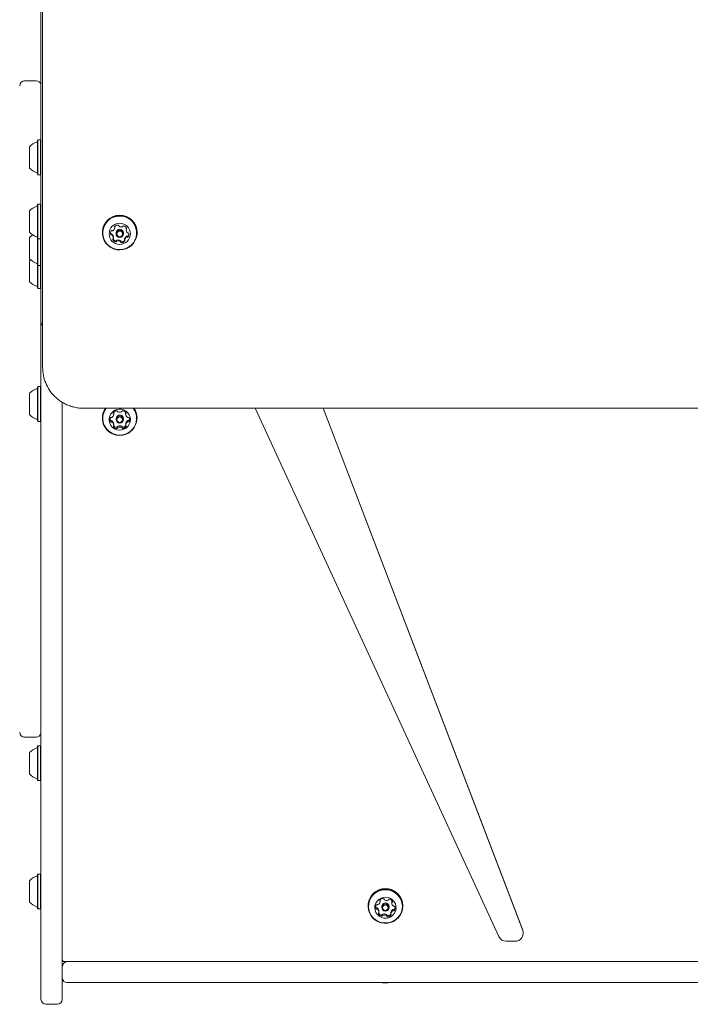
# Model space of a CAD drawing. Units: millimetres. Extents: x -2140 to 2991, y -2913 to 2913.
# Drawn here: x -623 to -214, y -1328 to -728 of the extents above; entities that cross this region are included whole.
import ezdxf

# ---------------------------------------------------------------- set-up
doc = ezdxf.new("R2010")
doc.units = ezdxf.units.MM
doc.header["$LTSCALE"] = 1000
doc.layers.add('1 EQUIPMENT', color=7, linetype='Continuous', lineweight=18)

# ---------------------------------------------------------------- blocks, each defined once
blk = doc.blocks.new('CV 011 BLOCK')
at = {"layer": '1 EQUIPMENT'}
for p, q in [((-609.79, -912.27), (-609.79, -145.54)), ((-609.89, -738.14), (-609.89, -698.35)), ((-609.89, -738.14), (-609.79, -738.14)), ((-609.89, -744.2), (-609.89, -738.14)), ((-609.89, -745.22), (-609.89, -744.2)), ((-609.89, -745.22), (-609.89, -775.34)), ((-609.89, -745.22), (-609.79, -745.22)), ((-612.79, -765.32), (-619.78, -765.32)), ((-609.89, -775.34), (-609.89, -779.96)), ((-609.89, -801.55), (-609.89, -779.96)), ((-611.74, -801.4), (-611.99, -801.65)), ((-611.99, -822.29), (-611.99, -801.65)), ((-610.04, -801.4), (-611.74, -801.4)), ((-611.74, -822.54), (-611.74, -801.4)), ((-609.79, -801.65), (-610.04, -801.4)), ((-610.04, -822.54), (-610.04, -801.4)), ((-616.78, -818.47), (-616.78, -805.47)), ((-611.99, -822.29), (-611.74, -822.54)), ((-611.74, -822.54), (-610.04, -822.54)), ((-610.04, -822.54), (-609.79, -822.29)), ((-609.89, -840.64), (-609.89, -822.39)), ((-616.78, -857.14), (-616.78, -844.56)), ((-611.74, -840.49), (-611.99, -840.74)), ((-611.99, -860.72), (-611.99, -840.74)), ((-610.04, -840.49), (-611.74, -840.49)), ((-611.74, -860.95), (-611.74, -840.49)), ((-609.79, -840.74), (-610.04, -840.49)), ((-610.04, -860.95), (-610.04, -840.49)), ((-616.78, -857.56), (-616.78, -857.14)), ((-572.37, -857.69), (-572.37, -857.92)), ((-564.74, -854.87), (-564.74, -854.31)), ((-557.93, -855.55), (-557.93, -855.38)), ((-557.93, -855.55), (-557.93, -856.1)), ((-551.23, -857.92), (-551.23, -857.69)), ((-616.78, -867.43), (-616.78, -860.79)), ((-611.99, -861.38), (-611.99, -860.72)), ((-611.99, -861.38), (-611.74, -861.63)), ((-611.99, -867.52), (-611.99, -861.38)), ((-611.74, -861.63), (-611.74, -860.95)), ((-611.74, -861.63), (-610.04, -861.63)), ((-611.74, -867.53), (-611.74, -861.63)), ((-610.04, -861.63), (-610.04, -860.95)), ((-610.04, -861.63), (-609.79, -861.38)), ((-610.04, -867.53), (-610.04, -861.63)), ((-565.67, -861.14), (-565.67, -860.59)), ((-564.05, -858.07), (-564.05, -858.55)), ((-559.55, -858.55), (-559.55, -858.07)), ((-558.87, -861.82), (-558.87, -862.38)), ((-558.81, -862.6), (-558.8, -862.6)), ((-616.78, -873.78), (-616.78, -867.43)), ((-611.99, -877.6), (-611.99, -867.52)), ((-611.74, -877.85), (-611.74, -867.53)), ((-610.04, -877.85), (-610.04, -867.53)), ((-616.32, -874.26), (-616.78, -874.73)), ((-616.78, -887.73), (-616.78, -874.73)), ((-611.99, -877.6), (-611.74, -877.85)), ((-611.99, -891.55), (-611.99, -877.6)), ((-611.74, -877.85), (-610.04, -877.85)), ((-611.74, -891.8), (-611.74, -877.85)), ((-610.04, -877.85), (-609.79, -877.6)), ((-610.04, -891.8), (-610.04, -877.85)), ((-611.99, -891.55), (-611.74, -891.8)), ((-611.74, -891.8), (-610.04, -891.8)), ((-610.04, -891.8), (-609.79, -891.55)), ((-609.89, -891.65), (-609.89, -892.1)), ((-609.79, -892.1), (-609.89, -892.1)), ((-609.89, -892.93), (-609.89, -892.1)), ((-609.89, -911.87), (-609.89, -892.93)), ((-609.89, -916.83), (-609.89, -911.87)), ((-609.89, -919.01), (-609.89, -916.83)), ((-609.79, -913.08), (-609.79, -912.27)), ((-609.79, -916.9), (-609.79, -913.08)), ((-609.79, -1313.62), (-609.79, -916.9)), ((-609.89, -923.14), (-609.89, -919.01)), ((-609.89, -923.14), (-609.79, -923.14)), ((-609.89, -951.81), (-609.89, -923.14)), ((-611.74, -951.66), (-611.99, -951.91)), ((-611.99, -953.55), (-611.99, -951.91)), ((-611.99, -972.55), (-611.99, -953.55)), ((-610.04, -951.66), (-611.74, -951.66)), ((-611.74, -953.34), (-611.74, -951.66)), ((-611.74, -972.8), (-611.74, -953.34)), ((-609.79, -951.91), (-610.04, -951.66)), ((-610.04, -953.34), (-610.04, -951.66)), ((-610.04, -972.8), (-610.04, -953.34)), ((-616.78, -956.77), (-616.78, -955.73)), ((-616.78, -968.73), (-616.78, -956.77)), ((-596.79, -1300.82), (-596.79, -961.18)), ((-596.79, -961.18), (-596.79, -1304.76)), ((-583.83, -964.84), (583.8, -964.84)), ((-479.3, -964.84), (-330.76, -1286.66)), ((-316.2, -1282.89), (-437.84, -964.84)), ((-316.2, -1282.87), (-437.83, -964.84)), ((-572.37, -970.61), (-572.37, -970.9)), ((-565.44, -968.44), (-565.44, -967.69)), ((-564, -971.03), (-564, -971.69)), ((-559.6, -971.69), (-559.6, -971.03)), ((-558.21, -967.64), (-558.21, -968.39)), ((-551.23, -970.9), (-551.23, -970.61)), ((-611.99, -972.55), (-611.74, -972.8)), ((-611.74, -972.8), (-610.04, -972.8)), ((-610.04, -972.8), (-609.79, -972.55)), ((-609.89, -1211.57), (-609.89, -972.65)), ((-565.4, -974.39), (-565.4, -974.42)), ((-565.4, -975.17), (-565.4, -974.42)), ((-558.17, -974.37), (-558.16, -974.35)), ((-558.17, -974.37), (-558.17, -975.12)), ((-619.78, -1165.18), (-612.79, -1165.18)), ((-616.78, -1176.98), (-616.78, -1174.58)), ((-611.74, -1170.51), (-611.99, -1170.76)), ((-611.99, -1174.56), (-611.99, -1170.76)), ((-611.99, -1191.4), (-611.99, -1174.56)), ((-610.04, -1170.51), (-611.74, -1170.51)), ((-611.74, -1174.4), (-611.74, -1170.51)), ((-611.74, -1191.65), (-611.74, -1174.4)), ((-609.89, -1170.66), (-610.04, -1170.51)), ((-610.04, -1174.4), (-610.04, -1170.51)), ((-610.04, -1191.65), (-610.04, -1174.4)), ((-616.78, -1187.58), (-616.78, -1176.98)), ((-611.99, -1191.4), (-611.74, -1191.65)), ((-611.74, -1191.65), (-610.04, -1191.65)), ((-610.04, -1191.65), (-609.89, -1191.5)), ((-609.89, -1216.55), (-609.89, -1211.57)), ((-609.89, -1216.55), (-609.89, -1248.55)), ((-616.78, -1255.09), (-616.78, -1252.69)), ((-611.74, -1248.62), (-611.99, -1248.87)), ((-611.99, -1252.68), (-611.99, -1248.87)), ((-611.99, -1269.51), (-611.99, -1252.68)), ((-610.04, -1248.62), (-611.74, -1248.62)), ((-611.74, -1252.52), (-611.74, -1248.62)), ((-611.74, -1269.76), (-611.74, -1252.52)), ((-609.79, -1248.87), (-610.04, -1248.62)), ((-610.04, -1252.52), (-610.04, -1248.62)), ((-610.04, -1269.76), (-610.04, -1252.52)), ((-609.89, -1248.77), (-609.89, -1248.55)), ((-616.78, -1265.69), (-616.78, -1255.09)), ((-403.12, -1265.34), (-403.12, -1264.59)), ((-395.93, -1265.47), (-395.92, -1265.37)), ((-395.93, -1265.47), (-395.93, -1266.22)), ((-395.75, -1265.03), (-395.73, -1265.01)), ((-611.99, -1269.51), (-611.74, -1269.76)), ((-611.74, -1269.76), (-610.04, -1269.76)), ((-610.04, -1269.76), (-609.79, -1269.51)), ((-410.43, -1267.92), (-410.43, -1268.21)), ((-403.79, -1271.95), (-403.79, -1271.21)), ((-402.06, -1268.34), (-402.06, -1269)), ((-397.66, -1269), (-397.66, -1268.34)), ((-389.29, -1268.21), (-389.29, -1267.92)), ((-396.6, -1272.09), (-396.6, -1272.84)), ((-326.21, -1289.55), (-320.88, -1289.55)), ((-315.88, -1284.62), (-315.88, -1284.61)), ((-596.79, -1305.11), (-596.79, -1304.76)), ((-596.79, -1312), (-596.79, -1305.11)), ((-595.76, -1301.85), (595.76, -1301.85)), ((-596.79, -1312), (-596.79, -1313.62)), ((-609.79, -1324.94), (-609.79, -1313.62)), ((-596.79, -1313.62), (-596.79, -1324.94)), ((-594.14, -1314.65), (594.14, -1314.65)), ((-606.79, -1327.94), (-599.79, -1327.94))]:
    blk.add_line(p, q, dxfattribs=at)
at = {"layer": '1 EQUIPMENT', "flags": 128}
for points in [[(-557.88, -867.65), (-556.14, -866.77), (-554.6, -865.59), (-553.3, -864.15), (-552.29, -862.49), (-551.61, -860.68), (-551.27, -858.78), (-551.29, -856.85), (-551.67, -854.95), (-552.39, -853.16), (-553.43, -851.53), (-554.76, -850.11), (-556.33, -848.97), (-558.09, -848.12), (-559.97, -847.61), (-561.91, -847.45), (-563.85, -847.65), (-565.72, -848.2), (-567.46, -849.08), (-569.01, -850.26), (-570.31, -851.7), (-571.31, -853.35), (-572, -855.16), (-572.34, -857.07), (-572.32, -859), (-571.94, -860.89), (-571.22, -862.69), (-570.17, -864.32), (-568.84, -865.73), (-567.27, -866.88), (-565.52, -867.73), (-563.64, -868.23), (-561.69, -868.39), (-559.75, -868.19), (-557.88, -867.65)], [(-557.97, -867.45), (-556.28, -866.59), (-554.77, -865.44), (-553.5, -864.03), (-552.52, -862.42), (-551.85, -860.65), (-551.52, -858.8), (-551.54, -856.91), (-551.91, -855.06), (-552.61, -853.31), (-553.63, -851.71), (-554.93, -850.33), (-556.46, -849.21), (-558.17, -848.39), (-560.01, -847.89), (-561.91, -847.74), (-563.81, -847.93), (-565.63, -848.47), (-567.33, -849.32), (-568.84, -850.48), (-570.1, -851.88), (-571.09, -853.5), (-571.76, -855.26), (-572.09, -857.12), (-572.07, -859.01), (-571.7, -860.86), (-570.99, -862.61), (-569.97, -864.2), (-568.68, -865.58), (-567.15, -866.7), (-565.43, -867.53), (-563.59, -868.03), (-561.7, -868.18), (-559.8, -867.99), (-557.97, -867.45)], [(-557.76, -855.08), (-557.71, -855.03), (-557.69, -855.01)], [(-567.36, -857.9), (-567.33, -858.1), (-567.26, -858.37)], [(-565.02, -977.34), (-563.63, -977.92), (-562.14, -978.17), (-560.63, -978.07), (-559.19, -977.64), (-557.89, -976.89), (-556.8, -975.86), (-555.98, -974.62), (-555.47, -973.22), (-555.31, -971.74), (-555.49, -970.26), (-556.01, -968.87), (-556.85, -967.64), (-557.96, -966.62), (-559.27, -965.89), (-560.71, -965.47), (-562.22, -965.39), (-563.71, -965.66), (-565.09, -966.26), (-566.29, -967.15), (-567.25, -968.3), (-567.92, -969.63), (-568.26, -971.08), (-568.25, -972.56), (-567.89, -974.01), (-567.21, -975.33), (-566.23, -976.46), (-565.02, -977.34)], [(-406.03, -1276.66), (-404.35, -1277.64), (-402.51, -1278.29), (-400.59, -1278.6), (-398.64, -1278.55), (-396.73, -1278.15), (-394.93, -1277.42), (-393.29, -1276.37), (-391.88, -1275.04), (-390.74, -1273.48), (-389.92, -1271.74), (-389.43, -1269.88), (-389.29, -1267.96), (-389.52, -1266.06), (-390.1, -1264.22), (-391.01, -1262.52), (-392.22, -1261.02), (-393.69, -1259.76), (-395.37, -1258.78), (-397.21, -1258.13), (-399.13, -1257.82), (-401.08, -1257.87), (-402.99, -1258.27), (-404.79, -1259), (-406.43, -1260.05), (-407.84, -1261.38), (-408.98, -1262.94), (-409.8, -1264.68), (-410.29, -1266.54), (-410.43, -1268.46), (-410.2, -1270.36), (-409.62, -1272.2), (-408.71, -1273.9), (-407.5, -1275.4), (-406.03, -1276.66)], [(-405.88, -1276.51), (-404.24, -1277.46), (-402.45, -1278.09), (-400.57, -1278.39), (-398.67, -1278.35), (-396.8, -1277.96), (-395.04, -1277.24), (-393.45, -1276.22), (-392.07, -1274.92), (-390.96, -1273.4), (-390.15, -1271.7), (-389.67, -1269.89), (-389.54, -1268.01), (-389.76, -1266.15), (-390.33, -1264.36), (-391.21, -1262.7), (-392.4, -1261.23), (-393.84, -1260), (-395.48, -1259.05), (-397.27, -1258.41), (-399.15, -1258.11), (-401.05, -1258.16), (-402.92, -1258.55), (-404.68, -1259.26), (-406.27, -1260.29), (-407.65, -1261.58), (-408.76, -1263.11), (-409.57, -1264.81), (-410.05, -1266.62), (-410.18, -1268.49), (-409.96, -1270.36), (-409.39, -1272.15), (-408.5, -1273.81), (-407.32, -1275.28), (-405.88, -1276.51)], [(-403.65, -1274.28), (-402.33, -1275), (-400.88, -1275.41), (-399.37, -1275.47), (-397.89, -1275.19), (-396.52, -1274.57), (-395.32, -1273.67), (-394.37, -1272.51), (-393.72, -1271.17), (-393.39, -1269.72), (-393.42, -1268.24), (-393.79, -1266.8), (-394.49, -1265.48), (-395.48, -1264.36), (-396.71, -1263.49), (-398.1, -1262.93), (-399.59, -1262.69), (-401.1, -1262.8), (-402.53, -1263.25), (-403.83, -1264.02), (-404.91, -1265.06), (-405.71, -1266.31), (-406.21, -1267.72), (-406.36, -1269.19), (-406.16, -1270.67), (-405.62, -1272.05), (-404.77, -1273.28), (-403.65, -1274.28)], [(-405.77, -1268.38), (-405.72, -1268.61), (-405.63, -1268.89)], [(-396.6, -1272.09), (-396.6, -1272.06), (-396.6, -1272.01)], [(-315.88, -1284.61), (-315.92, -1284.02), (-316.2, -1282.87)]]:
    blk.add_lwpolyline(points, dxfattribs=at)
at = {"layer": '1 EQUIPMENT'}
for centre, radius in [((-561.78, -858.57), 6.48), ((-561.82, -858.57), 2.24), ((-561.81, -858.63), 1.74), ((-561.82, -971.67), 2.19), ((-561.82, -971.76), 1.69), ((-399.88, -1268.98), 2.19), ((-399.88, -1269.07), 1.68)]:
    blk.add_circle(centre, radius, dxfattribs=at)
for centre, radius, start, end in [((-619.78, -768.32), 3, 90, 180), ((-612.79, -768.32), 3, 14.83511, 90), ((-609.58, -811.97), 9.7, 106.5288, 137.94148), ((-612.49, -802.2), 0.5, 286.5288, 360), ((-609.58, -811.97), 9.7, 222.05852, 253.4712), ((-612.49, -821.75), 0.5, 0, 73.4712), ((-609.58, -851.06), 9.7, 106.5288, 137.94148), ((-612.49, -841.28), 0.5, 286.5288, 360), ((-561.8, -857.76), 10.57, 0.40682, 179.59318), ((-609.58, -851.06), 9.7, 222.05852, 253.4712), ((-564.92, -858.18), 2.46, 145.79357, 197.59406), ((-566.61, -857.04), 0.422, 66.90754, 145.6651), ((-566.28, -856.26), 0.423, 246.98493, 295.85929), ((-567.17, -854.41), 2.48, 295.77564, 347.23083), ((-564.5, -854.37), 0.413, 137.07922, 217.0832), ((-565.15, -854.87), 0.412, 347.35189, 37.09459), ((-562.96, -855.8), 2.51, 86.08016, 137.08502), ((-565.15, -854.31), 0.413, 0.0226, 31.98908), ((-561.8, -858.08), 2.25, 0.37287, 179.62713), ((-562.81, -853.71), 0.418, 7.06718, 86.35726), ((-561.99, -853.61), 0.415, 186.91631, 236.44916), ((-560.82, -851.86), 2.52, 236.40259, 287.29859), ((-560.2, -853.86), 0.418, 287.19459, 336.47349), ((-559.43, -854.2), 0.42, 77.42088, 156.34984), ((-559.87, -856.22), 2.5, 26.42413, 77.65844), ((-557.51, -855.41), 0.414, 126.41656, 175.98921), ((-557.51, -855.96), 0.414, 126.41656, 175.98921), ((-555.47, -856.1), 2.46, 176.11965, 227.8081), ((-558.01, -855.3), 0.413, 306.34327, 26.2751), ((-609.58, -867.28), 9.7, 123.23875, 137.94148), ((-612.49, -860.84), 0.5, 0, 73.4712), ((-566.86, -858.24), 0.42, 197.83783, 276.88435), ((-566.86, -858.8), 0.42, 197.83783, 276.88435), ((-566.76, -859.08), 0.422, 47.79124, 96.74954), ((-566.76, -859.63), 0.422, 47.79124, 96.74954), ((-568.14, -860.59), 2.46, 0.05109, 47.80381), ((-568.14, -861.14), 2.46, 356.11965, 47.8081), ((-565.6, -861.95), 0.413, 126.34327, 206.2751), ((-563.74, -861.02), 2.5, 206.42413, 257.65844), ((-563.74, -860.47), 2.5, 209.14037, 257.65266), ((-566.09, -861.28), 0.414, 306.41656, 355.98921), ((-564.18, -862.49), 0.42, 257.42088, 336.34984), ((-564.18, -863.05), 0.42, 257.42088, 336.34984), ((-563.41, -862.83), 0.418, 107.19459, 156.47349), ((-563.41, -863.38), 0.418, 107.19459, 156.47349), ((-562.78, -864.83), 2.52, 56.40259, 107.29859), ((-562.78, -865.39), 2.52, 56.40259, 107.29859), ((-561.62, -863.08), 0.415, 6.91631, 56.44916), ((-561.62, -863.64), 0.415, 6.91631, 56.44916), ((-560.79, -862.98), 0.418, 187.06718, 266.35726), ((-560.79, -863.53), 0.418, 187.06718, 266.35726), ((-560.65, -860.89), 2.51, 266.08016, 317.08502), ((-560.65, -861.45), 2.51, 266.08016, 317.08502), ((-558.45, -861.82), 0.412, 167.32559, 179.99942), ((-558.45, -862.38), 0.412, 167.35189, 217.09459), ((-556.44, -862.28), 2.48, 115.77564, 167.23083), ((-556.44, -862.83), 2.48, 115.77564, 167.23083), ((-559.11, -862.87), 0.413, 317.07922, 37.0832), ((-557.33, -860.43), 0.423, 66.98493, 115.85929), ((-557.33, -860.98), 0.423, 66.98493, 115.85929), ((-557, -859.65), 0.422, 246.90754, 325.6651), ((-557, -860.21), 0.422, 246.90754, 325.6651), ((-556.84, -857.61), 0.422, 227.79124, 276.74954), ((-556.74, -858.45), 0.42, 17.83783, 96.88435), ((-558.68, -859.06), 2.46, 325.79357, 17.59406), ((-558.69, -858.51), 2.46, 325.81533, 353.50924), ((-609.58, -867.28), 9.7, 222.05852, 253.4712), ((-612.49, -877.06), 0.5, 0, 73.4712), ((-609.58, -881.23), 9.7, 222.05852, 253.4712), ((-612.49, -891.01), 0.5, 0, 73.4712), ((-609.58, -962.23), 9.7, 106.5288, 137.94148), ((-612.49, -952.45), 0.5, 286.5288, 360), ((-562.04, -970.91), 10.33, 143.98314, 241.09582), ((-562.08, -970.61), 10.3, 145.86499, 179.97231), ((-562.03, -970.95), 10.08, 142.65924, 241.09455), ((-561.76, -970.9), 10.48, 239.7624, 35.37006), ((-561.76, -970.95), 10.23, 239.75515, 36.68627), ((-561.53, -970.61), 10.3, 0.03799, 34.1247), ((-609.58, -962.23), 9.7, 222.05852, 253.4712), ((-612.49, -972.01), 0.5, 0, 73.4712), ((-565.31, -971.8), 2.45, 153.41031, 207.31585), ((-565.3, -971.05), 2.45, 188.80084, 207.29391), ((-567.07, -970.92), 0.483, 75.37718, 153.07902), ((-566.82, -969.98), 0.487, 255.53481, 303.31663), ((-567.91, -968.32), 2.47, 303.22957, 356.73958), ((-565.26, -967.77), 0.468, 146.4931, 225.97154), ((-563.55, -968.91), 2.52, 93.60136, 146.35739), ((-565.91, -968.44), 0.469, 356.95669, 45.91671), ((-565.91, -967.69), 0.469, 0.06344, 41.68307), ((-561.8, -971.06), 2.2, 0.60598, 179.39402), ((-563.67, -966.86), 0.48, 15.90282, 94.03433), ((-562.75, -966.6), 0.475, 195.72455, 244.28819), ((-561.85, -964.74), 2.55, 244.17555, 296.5345), ((-560.92, -966.59), 0.475, 296.41515, 345.00491), ((-560, -966.84), 0.48, 86.67058, 164.77584), ((-560.1, -968.89), 2.53, 34.36621, 87.10005), ((-557.74, -967.64), 0.469, 139.95901, 179.94269), ((-557.74, -968.39), 0.469, 134.79719, 183.77765), ((-555.74, -968.25), 2.47, 183.9894, 237.48779), ((-558.4, -967.72), 0.468, 314.74823, 34.23559), ((-556.81, -969.92), 0.487, 237.39098, 285.19904), ((-556.55, -970.86), 0.483, 27.59894, 105.32125), ((-558.3, -971.76), 2.45, 333.41036, 27.31585), ((-558.3, -971.01), 2.45, 333.42876, 351.20064), ((-567.05, -971.95), 0.483, 207.59917, 285.36593), ((-567.05, -972.7), 0.483, 207.59917, 285.36593), ((-566.8, -972.89), 0.487, 57.42058, 105.15428), ((-566.8, -973.63), 0.487, 57.42058, 105.15428), ((-567.87, -974.56), 2.47, 3.97319, 57.50266), ((-567.87, -975.31), 2.47, 3.97319, 57.50266), ((-565.21, -975.83), 0.468, 134.74823, 214.23528), ((-563.51, -974.67), 2.53, 214.36615, 267.10015), ((-565.87, -975.17), 0.469, 314.79721, 3.77244), ((-563.51, -973.92), 2.53, 217.73244, 267.08897), ((-563.61, -975.97), 0.48, 266.67107, 344.77931), ((-563.61, -976.72), 0.48, 266.67107, 344.77931), ((-562.69, -976.22), 0.475, 116.41465, 165.00143), ((-562.69, -976.96), 0.475, 116.41465, 165.00143), ((-561.76, -978.07), 2.55, 64.17557, 116.5344), ((-561.76, -978.82), 2.55, 64.17557, 116.5344), ((-560.85, -976.21), 0.475, 15.67878, 64.28856), ((-560.85, -976.95), 0.475, 15.67878, 64.28856), ((-559.93, -975.95), 0.48, 195.94839, 274.0339), ((-559.93, -976.69), 0.48, 195.94839, 274.0339), ((-560.06, -973.9), 2.53, 273.6132, 322.82019), ((-560.06, -974.65), 2.52, 273.60139, 326.35168), ((-557.7, -975.12), 0.47, 177.01497, 225.91651), ((-555.7, -974.49), 2.47, 123.21861, 176.73951), ((-555.7, -975.23), 2.47, 123.21861, 176.73951), ((-558.35, -975.79), 0.469, 326.52784, 45.98833), ((-556.78, -972.83), 0.487, 75.54777, 123.31675), ((-556.78, -973.57), 0.487, 75.54777, 123.31675), ((-556.54, -971.89), 0.483, 255.38003, 333.14322), ((-556.54, -972.63), 0.483, 255.38003, 333.14322), ((-619.78, -1162.18), 3, 180, 270), ((-612.79, -1162.18), 3, 270, 345.16489), ((-609.58, -1181.08), 9.7, 106.5288, 137.94148), ((-612.49, -1171.3), 0.5, 286.5288, 360), ((-609.58, -1181.08), 9.7, 222.05852, 253.4712), ((-612.49, -1190.86), 0.5, 0, 73.4712), ((-609.58, -1259.19), 9.7, 106.5288, 137.94148), ((-612.49, -1249.42), 0.5, 286.5288, 360), ((-399.86, -1268.03), 10.57, 0.64324, 179.35676), ((-405.57, -1265), 2.48, 297.20063, 350.56104), ((-402.87, -1264.74), 0.468, 140.32227, 219.82564), ((-401.28, -1266.06), 2.53, 87.65506, 140.2803), ((-403.58, -1265.34), 0.468, 350.77093, 39.82142), ((-403.58, -1264.59), 0.468, 0.02295, 27.69636), ((-401.19, -1264), 0.478, 9.74958, 88.09959), ((-400.25, -1263.84), 0.473, 189.5604, 238.26851), ((-399.16, -1262.08), 2.55, 238.19422, 290.56794), ((-398.43, -1264.02), 0.477, 290.41497, 338.85534), ((-397.53, -1264.37), 0.482, 80.74505, 158.646), ((-397.84, -1266.38), 2.52, 28.26661, 81.1468), ((-395.45, -1265.39), 0.471, 128.72414, 177.59311), ((-396.04, -1265.41), 0.469, 308.62693, 28.0473), ((-609.58, -1259.19), 9.7, 222.05852, 253.4712), ((-612.49, -1268.97), 0.5, 0, 73.4712), ((-403.35, -1268.75), 2.45, 147.2596, 201.14954), ((-405.18, -1268.71), 0.482, 201.49897, 279.44509), ((-405.18, -1269.46), 0.482, 201.49897, 279.44509), ((-405, -1267.69), 0.485, 69.45494, 147.00554), ((-405.03, -1269.66), 0.486, 51.40998, 99.20251), ((-405.03, -1270.41), 0.486, 51.40998, 99.20251), ((-404.66, -1266.78), 0.488, 249.57543, 297.32425), ((-406.26, -1271.21), 2.46, 0.10316, 51.44659), ((-406.26, -1271.96), 2.46, 357.7868, 51.45119), ((-399.86, -1268.36), 2.2, 0.61322, 179.38678), ((-394.15, -1272.42), 2.48, 117.1897, 170.56096), ((-394.15, -1273.17), 2.48, 117.1897, 170.56096), ((-393.46, -1266.22), 2.46, 177.80305, 231.43628), ((-395.45, -1266.14), 0.471, 128.72414, 177.59311), ((-395.06, -1270.65), 0.487, 69.58839, 117.32434), ((-395.06, -1271.39), 0.487, 69.58839, 117.32434), ((-394.69, -1267.76), 0.486, 231.38037, 279.2473), ((-394.72, -1269.74), 0.485, 249.45785, 327.06953), ((-394.72, -1270.48), 0.485, 249.45785, 327.06953), ((-394.54, -1268.72), 0.482, 21.49867, 99.40037), ((-396.37, -1269.42), 2.45, 327.25965, 21.14954), ((-396.38, -1268.67), 2.46, 327.29987, 351.19059), ((-403.68, -1272.77), 0.469, 128.62693, 208.04698), ((-401.88, -1271.8), 2.52, 208.26655, 261.1469), ((-401.88, -1271.05), 2.52, 212.93726, 261.13071), ((-404.27, -1272.03), 0.471, 308.72416, 357.58791), ((-402.19, -1273.06), 0.482, 260.74553, 338.64946), ((-402.19, -1273.81), 0.482, 260.74553, 338.64946), ((-401.29, -1273.41), 0.477, 110.41447, 158.85187), ((-401.29, -1274.15), 0.477, 110.41447, 158.85187), ((-400.56, -1275.35), 2.55, 58.19424, 110.56784), ((-400.56, -1276.09), 2.55, 58.19424, 110.56784), ((-399.47, -1273.58), 0.473, 9.51452, 58.26886), ((-399.47, -1274.33), 0.473, 9.51452, 58.26886), ((-398.53, -1273.42), 0.478, 189.7953, 268.09916), ((-398.53, -1274.17), 0.478, 189.7953, 268.09916), ((-398.44, -1271.37), 2.53, 267.66114, 318.3164), ((-398.44, -1272.12), 2.53, 267.65509, 320.27461), ((-396.14, -1272.84), 0.468, 170.82925, 219.82129), ((-396.85, -1273.44), 0.469, 320.35691, 39.84254), ((-320.82, -1284.61), 4.93, 269.35611, 20.4584), ((-326.23, -1284.54), 5, 205.03516, 270.20476), ((-399.86, -1280.79), 34.03, 264.33317, 275.66683), ((-606.79, -1324.94), 3, 180, 270), ((-599.79, -1324.94), 3, 270, 0)]:
    blk.add_arc(centre, radius, start, end, dxfattribs=at)
for centre, start_param, end_param in [((-593.79, -1304.76), 0.973669, 2.450568), ((-593.79, -1311.65), 2.450568, 4.021364)]:
    blk.add_ellipse(centre, major_axis=(2.31, 2.15), ratio=0.889063, start_param=start_param, end_param=end_param, dxfattribs=at)
for points, knots in [([(-608.79, 1439.24), (-608.79, 1438.04), (-608.79, 1435.54), (-608.79, 1431.67), (-608.79, 1427.53), (-608.79, 1423.34), (-608.79, 1419.51), (-608.79, 1415.98), (-608.79, 1412.3), (-608.79, 1408.46), (-608.79, 1405.1), (-608.79, 1402.52), (-608.79, 1400.3), (-608.79, 1397.93), (-608.79, 1395.38), (-608.79, 1392.72), (-608.79, 1389.95), (-608.79, 1387.49), (-608.79, 1385.38), (-608.79, 1383.79), (-608.79, 1382.3), (-608.79, 1380.87), (-608.79, 1379.32), (-608.79, 1377.67), (-608.79, 1375.8), (-608.79, 1373.63), (-608.79, 1371.34), (-608.79, 1369.25), (-608.79, 1367.62), (-608.79, 1366.46), (-608.79, 1365.73), (-608.79, 1363.9), (-608.79, 1360.62), (-608.79, 1355.44), (-608.79, 1350.4), (-608.79, 1345.57), (-608.79, 1341.16), (-608.79, 1336.39), (-608.79, 1331.78), (-608.79, 1327.92), (-608.79, 1323.89), (-608.79, 1318.93), (-608.79, 1312.14), (-608.79, 1304.17), (-608.79, 1297.93), (-608.79, 1293.8), (-608.79, 1292.46), (-608.79, 1291.64), (-608.79, 1291.35), (-608.79, 1291.27), (-608.79, 1290.99), (-608.79, 1289.98), (-608.79, 1287.82), (-608.79, 1284.25), (-608.79, 1279.35), (-608.79, 1273.12), (-608.79, 1265.51), (-608.79, 1256.5), (-608.79, 1246.08), (-608.79, 1234.27), (-608.79, 1221.09), (-608.79, 1208), (-608.79, 1195.2), (-608.79, 1182.9), (-608.79, 1168.35), (-608.79, 1155.06), (-608.79, 1146.09), (-608.79, 1143.21), (-608.79, 1143.12), (-608.79, 1142.44), (-608.79, 1140.72), (-608.79, 1137.54), (-608.79, 1133.05), (-608.79, 1127.25), (-608.79, 1120.4), (-608.79, 1112.6), (-608.79, 1103.9), (-608.79, 1094.12), (-608.79, 1083.25), (-608.79, 1071.29), (-608.79, 1058.24), (-608.79, 1043.58), (-608.79, 1027.23), (-608.79, 1009.11), (-608.79, 989.67), (-608.79, 968.9), (-608.79, 947.36), (-608.79, 925.08), (-608.79, 902.12), (-608.79, 880.25), (-608.79, 865.03), (-608.79, 856.86), (-608.79, 853.87), (-608.79, 850.86), (-608.79, 847.97), (-608.79, 839.91), (-608.79, 820.53), (-608.79, 790.01), (-608.79, 752.13), (-608.79, 713.43), (-608.79, 674.01), (-608.79, 635.79), (-608.79, 598.78), (-608.79, 563.17), (-608.79, 528.95), (-608.79, 496.11), (-608.79, 464.44), (-608.79, 433.93), (-608.79, 404.59), (-608.79, 376.42), (-608.79, 349.41), (-608.79, 324.54), (-608.79, 301.71), (-608.79, 281.63), (-608.79, 268.15), (-608.79, 261), (-608.79, 259.07), (-608.79, 257.16), (-608.79, 255.25), (-608.79, 253.35), (-608.79, 251.46), (-608.79, 218.3), (-608.79, 153.89), (-608.79, 58.26), (-608.79, -37.26), (-608.79, -132.68), (-608.79, -227.98), (-608.79, -323.2), (-608.79, -414), (-608.79, -500.4), (-608.79, -568.52), (-608.79, -615.2), (-608.79, -635.5), (-608.79, -642.69), (-608.79, -644.08), (-608.79, -644.69), (-608.79, -645.13), (-608.79, -646.31), (-608.79, -648.55), (-608.79, -652.2), (-608.79, -656.94), (-608.79, -662.78), (-608.79, -669.72), (-608.79, -678.05), (-608.79, -687.85), (-608.79, -699.17), (-608.79, -711.8), (-608.79, -725.74), (-608.79, -740.98), (-608.79, -757.52), (-608.79, -771.73), (-608.79, -783.27), (-608.79, -790.47), (-608.79, -796.42), (-608.79, -801.05), (-608.79, -805.57), (-608.79, -810.09), (-608.79, -814.76), (-608.79, -819.57), (-608.79, -824.51), (-608.79, -829.29), (-608.79, -834.04), (-608.79, -838.02), (-608.79, -841.41), (-608.79, -844.11), (-608.79, -847.3), (-608.79, -850.93), (-608.79, -854.77), (-608.79, -858.2), (-608.79, -860.8), (-608.79, -862.69), (-608.79, -863.97), (-608.79, -864.96), (-608.79, -865.66), (-608.79, -866.54), (-608.79, -867.82), (-608.79, -869.58), (-608.79, -872.05), (-608.79, -875.02), (-608.79, -878.46), (-608.79, -881.71), (-608.79, -884.41), (-608.79, -886.69), (-608.79, -888.68), (-608.79, -890.91), (-608.79, -893.41), (-608.79, -896.07), (-608.79, -898.63), (-608.79, -900.74), (-608.79, -902.42), (-608.79, -904.16), (-608.79, -906.14), (-608.79, -908.36), (-608.79, -911.64), (-608.79, -915.77), (-608.79, -920.5), (-608.79, -924.77), (-608.79, -928.73), (-608.79, -932.65), (-608.79, -936.42), (-608.79, -938.88), (-608.79, -940.08)], [0, 0, 0, 0, 0.001526, 0.003166, 0.00492, 0.006789, 0.008487, 0.009772, 0.011273, 0.013163, 0.014643, 0.01554, 0.016437, 0.01747, 0.018549, 0.019674, 0.020844, 0.022061, 0.022799, 0.023518, 0.02408, 0.024687, 0.025341, 0.02604, 0.026786, 0.027713, 0.028796, 0.029682, 0.030371, 0.030862, 0.031155, 0.031297, 0.033184, 0.035314, 0.037862, 0.039579, 0.041443, 0.043456, 0.045618, 0.0473, 0.048346, 0.05072, 0.05359, 0.056956, 0.060817, 0.061499, 0.062194, 0.06251, 0.062535, 0.062567, 0.062606, 0.062896, 0.063838, 0.065348, 0.067418, 0.070047, 0.073235, 0.077056, 0.081457, 0.086437, 0.091998, 0.098138, 0.103009, 0.108192, 0.113687, 0.121418, 0.124991, 0.12503, 0.125055, 0.125106, 0.125892, 0.127231, 0.129123, 0.131568, 0.134566, 0.137771, 0.141434, 0.145554, 0.150131, 0.155164, 0.160655, 0.166603, 0.173674, 0.181298, 0.189475, 0.198205, 0.207488, 0.216651, 0.226296, 0.236422, 0.244218, 0.245466, 0.246722, 0.247984, 0.249252, 0.250362, 0.258147, 0.273661, 0.288795, 0.305834, 0.322364, 0.338388, 0.353904, 0.368912, 0.383159, 0.396916, 0.410184, 0.422962, 0.435251, 0.44705, 0.45836, 0.46918, 0.478297, 0.487035, 0.494411, 0.495221, 0.496027, 0.496829, 0.497628, 0.498422, 0.499214, 0.500001, 0.540078, 0.580125, 0.620143, 0.660132, 0.700092, 0.740022, 0.78, 0.814496, 0.848992, 0.865991, 0.873471, 0.874647, 0.875079, 0.875226, 0.875414, 0.875642, 0.876714, 0.878249, 0.880248, 0.88271, 0.885635, 0.889023, 0.893248, 0.898023, 0.903351, 0.909229, 0.915659, 0.92264, 0.930172, 0.933661, 0.937256, 0.939288, 0.941203, 0.943115, 0.945024, 0.946932, 0.949027, 0.95112, 0.953198, 0.955089, 0.957138, 0.958241, 0.959385, 0.96057, 0.962282, 0.963991, 0.96544, 0.966628, 0.967293, 0.967836, 0.968256, 0.968552, 0.968725, 0.969364, 0.970174, 0.970966, 0.972494, 0.973947, 0.975326, 0.976622, 0.977371, 0.978215, 0.979155, 0.98019, 0.98139, 0.982539, 0.983434, 0.984074, 0.984665, 0.985644, 0.986587, 0.987493, 0.989801, 0.991836, 0.993497, 0.995217, 0.996875, 0.998469, 1, 1, 1, 1]), ([(-608.79, -914.45), (-608.88, -914.38), (-609.3, -914.05), (-609.61, -913.39), (-609.75, -912.76), (-609.78, -912.47), (-609.79, -912.35), (-609.79, -912.3), (-609.79, -912.28), (-609.79, -912.27), (-609.79, -912.27)], [0, 0, 0, 0, 0.1413384, 0.6068176, 0.8417186, 0.9338737, 0.9722169, 0.9883154, 0.9960333, 1, 1, 1, 1]), ([(-600.25, -958.55), (-600.66, -958.22), (-602.39, -956.89), (-604.73, -953.82), (-607.07, -949.52), (-608.52, -944.87), (-608.7, -941.67), (-608.79, -940.08)], [0, 0, 0, 0, 0.074376, 0.309862, 0.542628, 0.772674, 1, 1, 1, 1]), ([(-600.3, -958.66), (-599.64, -959.21), (-598.25, -960.35), (-595.92, -961.78), (-593.39, -963), (-590.73, -963.92), (-587.98, -964.54), (-585.58, -964.81), (-584.1, -964.83), (-583.56, -964.83)], [0, 0, 0, 0, 0.141877, 0.295685, 0.449525, 0.603394, 0.757289, 0.911205, 1, 1, 1, 1]), ([(-596.79, -1300.82), (-596.78, -1300.94), (-596.76, -1301.18), (-596.56, -1301.51), (-596.27, -1301.75), (-595.96, -1301.85), (-595.78, -1301.85), (-595.71, -1301.85)], [0, 0, 0, 0, 0.21082, 0.432256, 0.67855, 0.87041, 1, 1, 1, 1])]:
    blk.add_open_spline(points, degree=3, knots=knots, dxfattribs=at)

msp = doc.modelspace()

# ---------------------------------------------------------------- block references
at = {"layer": '1 EQUIPMENT'}
msp.add_blockref('CV 011 BLOCK', (0, 0), dxfattribs=at)

doc.saveas('drawing.dxf')
